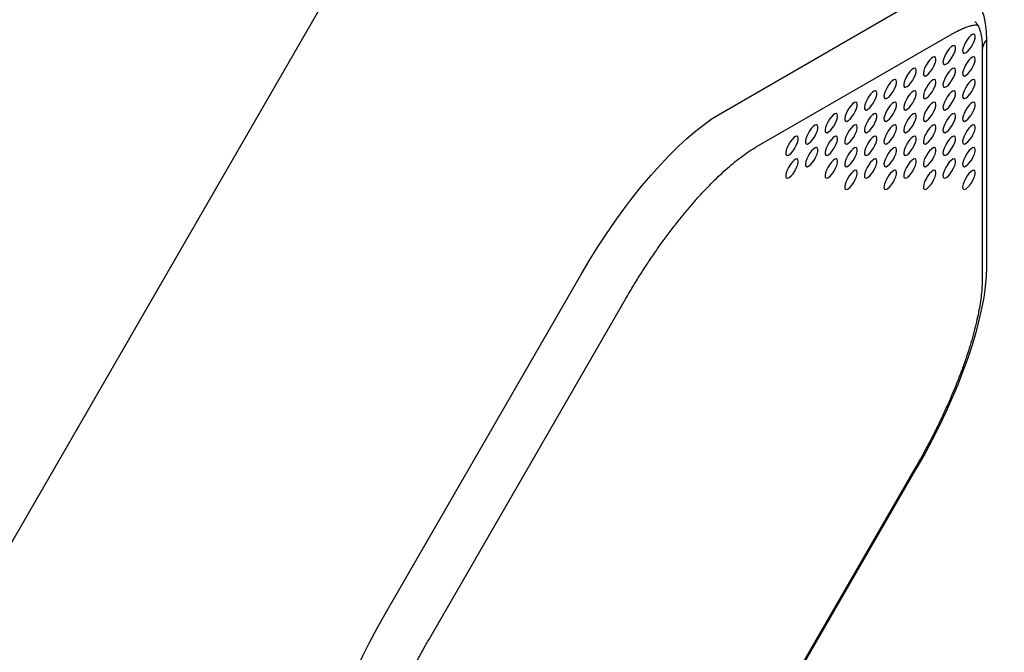
# Model space of a CAD drawing. Units: inches. Extents: x -20 to 1346, y -20 to 891.
# Drawn here: x 436 to 450, y 492 to 501 of the extents above; entities that cross this region are included whole.
import ezdxf

# ---------------------------------------------------------------- set-up
doc = ezdxf.new("R2010")
doc.units = ezdxf.units.IN
doc.header["$LTSCALE"] = 15
doc.header["$MEASUREMENT"] = 0
doc.layers.get('0').update_dxf_attribs({"linetype": 'CONTINUOUS'})
doc.layers.get('DEFPOINTS').update_dxf_attribs({"linetype": 'CONTINUOUS'})
doc.layers.add('PHASE-1', color=7, linetype='CONTINUOUS')
doc.styles.add('ROMANS', font='romans.shx', dxfattribs={"width": 0.83, "height": 4})
doc.dimstyles.new('ROMANS', dxfattribs={"dimtxt": 10, "dimasz": 6, "dimexe": 6, "dimexo": 6, "dimgap": 2, "dimtad": 0, "dimtih": 1, "dimtoh": 1, "dimdec": 0, "dimrnd": 0.25, "dimzin": 0, "dimdsep": 46, "dimlunit": 4, "dimtxsty": 'ROMANS', "dimcen": 0, "dimclrd": 256, "dimclre": 256, "dimclrt": 256, "dimadec": 0, "dimazin": 0, "dimtfac": 1, "dimtdec": 0, "dimtix": 1, "dimtofl": 0, "dimtmove": 2, "dimatfit": 3, "dimfxl": 1, "dimfrac": 2, "dimtolj": 1, "dimtzin": 0, "dimlwd": -1, "dimlwe": -1, "dimarcsym": 0})

# ---------------------------------------------------------------- blocks, each defined once
blk = doc.blocks.new('265928-2-1')
for p, q in [((-150.634, -21.12), (-161.604, -40.12)), ((-148.273, -28.462), (-145.459, -26.837)), ((-147.76, -28.939), (-144.945, -27.314)), ((-144.466, -27.41), (-144.466, -30.66)), ((-144.524, -27.557), (-144.524, -30.807)), ((-153.072, -35.629), (-150.258, -30.754)), ((-152.445, -35.991), (-149.63, -31.116)), ((-145.474, -33.516), (-148.289, -38.391)), ((-145.459, -33.525), (-148.273, -38.4))]:
    blk.add_line(p, q)
at = {"flags": 128}
for points in [[(-145.459, -26.837), (-145.348, -26.778), (-145.243, -26.732), (-145.142, -26.699), (-145.048, -26.678), (-144.959, -26.67), (-144.876, -26.676), (-144.801, -26.694), (-144.732, -26.725), (-144.671, -26.769), (-144.617, -26.825), (-144.572, -26.894), (-144.534, -26.975), (-144.504, -27.067), (-144.483, -27.171), (-144.471, -27.285), (-144.466, -27.41)], [(-144.794, -27.596), (-144.777, -27.598), (-144.755, -27.587), (-144.729, -27.566), (-144.702, -27.535), (-144.676, -27.497), (-144.654, -27.456), (-144.637, -27.416), (-144.628, -27.379), (-144.626, -27.35), (-144.632, -27.331), (-144.645, -27.323), (-144.665, -27.328), (-144.689, -27.344), (-144.716, -27.371), (-144.742, -27.405), (-144.766, -27.445), (-144.786, -27.486), (-144.8, -27.525), (-144.806, -27.558), (-144.804, -27.583), (-144.794, -27.596)], [(-145.075, -27.759), (-145.058, -27.76), (-145.036, -27.75), (-145.01, -27.728), (-144.983, -27.697), (-144.958, -27.659), (-144.936, -27.619), (-144.919, -27.578), (-144.909, -27.542), (-144.907, -27.513), (-144.913, -27.493), (-144.926, -27.486), (-144.946, -27.49), (-144.97, -27.506), (-144.997, -27.533), (-145.023, -27.568), (-145.048, -27.607), (-145.067, -27.648), (-145.081, -27.687), (-145.087, -27.72), (-145.085, -27.745), (-145.075, -27.759)], [(-145.356, -27.921), (-145.339, -27.923), (-145.317, -27.912), (-145.292, -27.89), (-145.265, -27.859), (-145.239, -27.822), (-145.217, -27.781), (-145.2, -27.741), (-145.19, -27.704), (-145.188, -27.675), (-145.194, -27.656), (-145.208, -27.648), (-145.227, -27.652), (-145.252, -27.669), (-145.278, -27.695), (-145.305, -27.73), (-145.329, -27.77), (-145.349, -27.811), (-145.362, -27.85), (-145.368, -27.883), (-145.366, -27.907), (-145.356, -27.921)], [(-144.794, -27.921), (-144.777, -27.923), (-144.755, -27.912), (-144.729, -27.89), (-144.702, -27.859), (-144.676, -27.822), (-144.654, -27.781), (-144.637, -27.741), (-144.628, -27.704), (-144.626, -27.675), (-144.632, -27.656), (-144.645, -27.648), (-144.665, -27.652), (-144.689, -27.669), (-144.716, -27.695), (-144.742, -27.73), (-144.766, -27.77), (-144.786, -27.811), (-144.8, -27.85), (-144.806, -27.883), (-144.804, -27.907), (-144.794, -27.921)], [(-144.524, -27.713), (-144.524, -27.72), (-144.524, -27.74)], [(-145.637, -28.083), (-145.621, -28.085), (-145.599, -28.075), (-145.573, -28.053), (-145.546, -28.022), (-145.52, -27.984), (-145.498, -27.943), (-145.481, -27.903), (-145.471, -27.867), (-145.469, -27.837), (-145.475, -27.818), (-145.489, -27.81), (-145.509, -27.815), (-145.533, -27.831), (-145.559, -27.858), (-145.586, -27.893), (-145.61, -27.932), (-145.63, -27.973), (-145.643, -28.012), (-145.649, -28.045), (-145.647, -28.07), (-145.637, -28.083)], [(-145.075, -28.083), (-145.058, -28.085), (-145.036, -28.075), (-145.01, -28.053), (-144.983, -28.022), (-144.958, -27.984), (-144.936, -27.943), (-144.919, -27.903), (-144.909, -27.867), (-144.907, -27.837), (-144.913, -27.818), (-144.926, -27.81), (-144.946, -27.815), (-144.97, -27.831), (-144.997, -27.858), (-145.023, -27.893), (-145.048, -27.932), (-145.067, -27.973), (-145.081, -28.012), (-145.087, -28.045), (-145.085, -28.07), (-145.075, -28.083)], [(-145.919, -28.246), (-145.902, -28.247), (-145.88, -28.237), (-145.854, -28.215), (-145.827, -28.184), (-145.801, -28.147), (-145.779, -28.106), (-145.762, -28.065), (-145.753, -28.029), (-145.751, -28), (-145.757, -27.981), (-145.77, -27.973), (-145.79, -27.977), (-145.814, -27.994), (-145.841, -28.02), (-145.867, -28.055), (-145.891, -28.095), (-145.911, -28.136), (-145.925, -28.174), (-145.931, -28.208), (-145.929, -28.232), (-145.919, -28.246)], [(-145.356, -28.246), (-145.339, -28.247), (-145.317, -28.237), (-145.292, -28.215), (-145.265, -28.184), (-145.239, -28.147), (-145.217, -28.106), (-145.2, -28.065), (-145.19, -28.029), (-145.188, -28), (-145.194, -27.981), (-145.208, -27.973), (-145.227, -27.977), (-145.252, -27.994), (-145.278, -28.02), (-145.305, -28.055), (-145.329, -28.095), (-145.349, -28.136), (-145.362, -28.174), (-145.368, -28.208), (-145.366, -28.232), (-145.356, -28.246)], [(-144.794, -28.246), (-144.777, -28.247), (-144.755, -28.237), (-144.729, -28.215), (-144.702, -28.184), (-144.676, -28.147), (-144.654, -28.106), (-144.637, -28.065), (-144.628, -28.029), (-144.626, -28), (-144.632, -27.981), (-144.645, -27.973), (-144.665, -27.977), (-144.689, -27.994), (-144.716, -28.02), (-144.742, -28.055), (-144.766, -28.095), (-144.786, -28.136), (-144.8, -28.174), (-144.806, -28.208), (-144.804, -28.232), (-144.794, -28.246)], [(-144.524, -28.038), (-144.524, -28.045), (-144.524, -28.064)], [(-146.2, -28.408), (-146.183, -28.41), (-146.161, -28.399), (-146.135, -28.378), (-146.108, -28.347), (-146.083, -28.309), (-146.061, -28.268), (-146.044, -28.228), (-146.034, -28.191), (-146.032, -28.162), (-146.038, -28.143), (-146.051, -28.135), (-146.071, -28.14), (-146.095, -28.156), (-146.122, -28.183), (-146.148, -28.217), (-146.173, -28.257), (-146.192, -28.298), (-146.206, -28.337), (-146.212, -28.37), (-146.21, -28.394), (-146.2, -28.408)], [(-145.637, -28.408), (-145.621, -28.41), (-145.599, -28.399), (-145.573, -28.378), (-145.546, -28.347), (-145.52, -28.309), (-145.498, -28.268), (-145.481, -28.228), (-145.471, -28.191), (-145.469, -28.162), (-145.475, -28.143), (-145.489, -28.135), (-145.509, -28.14), (-145.533, -28.156), (-145.559, -28.183), (-145.586, -28.217), (-145.61, -28.257), (-145.63, -28.298), (-145.643, -28.337), (-145.649, -28.37), (-145.647, -28.394), (-145.637, -28.408)], [(-145.075, -28.408), (-145.058, -28.41), (-145.036, -28.399), (-145.01, -28.378), (-144.983, -28.347), (-144.958, -28.309), (-144.936, -28.268), (-144.919, -28.228), (-144.909, -28.191), (-144.907, -28.162), (-144.913, -28.143), (-144.926, -28.135), (-144.946, -28.14), (-144.97, -28.156), (-144.997, -28.183), (-145.023, -28.217), (-145.048, -28.257), (-145.067, -28.298), (-145.081, -28.337), (-145.087, -28.37), (-145.085, -28.394), (-145.075, -28.408)], [(-146.481, -28.571), (-146.464, -28.572), (-146.442, -28.562), (-146.417, -28.54), (-146.39, -28.509), (-146.364, -28.471), (-146.342, -28.43), (-146.325, -28.39), (-146.315, -28.354), (-146.313, -28.325), (-146.319, -28.305), (-146.333, -28.298), (-146.352, -28.302), (-146.377, -28.318), (-146.403, -28.345), (-146.43, -28.38), (-146.454, -28.419), (-146.474, -28.46), (-146.487, -28.499), (-146.493, -28.532), (-146.491, -28.557), (-146.481, -28.571)], [(-145.919, -28.571), (-145.902, -28.572), (-145.88, -28.562), (-145.854, -28.54), (-145.827, -28.509), (-145.801, -28.471), (-145.779, -28.43), (-145.762, -28.39), (-145.753, -28.354), (-145.751, -28.325), (-145.757, -28.305), (-145.77, -28.298), (-145.79, -28.302), (-145.814, -28.318), (-145.841, -28.345), (-145.867, -28.38), (-145.891, -28.419), (-145.911, -28.46), (-145.925, -28.499), (-145.931, -28.532), (-145.929, -28.557), (-145.919, -28.571)], [(-145.356, -28.571), (-145.339, -28.572), (-145.317, -28.562), (-145.292, -28.54), (-145.265, -28.509), (-145.239, -28.471), (-145.217, -28.43), (-145.2, -28.39), (-145.19, -28.354), (-145.188, -28.325), (-145.194, -28.305), (-145.208, -28.298), (-145.227, -28.302), (-145.252, -28.318), (-145.278, -28.345), (-145.305, -28.38), (-145.329, -28.419), (-145.349, -28.46), (-145.362, -28.499), (-145.368, -28.532), (-145.366, -28.557), (-145.356, -28.571)], [(-144.794, -28.571), (-144.777, -28.572), (-144.755, -28.562), (-144.729, -28.54), (-144.702, -28.509), (-144.676, -28.471), (-144.654, -28.43), (-144.637, -28.39), (-144.628, -28.354), (-144.626, -28.325), (-144.632, -28.305), (-144.645, -28.298), (-144.665, -28.302), (-144.689, -28.318), (-144.716, -28.345), (-144.742, -28.38), (-144.766, -28.419), (-144.786, -28.46), (-144.8, -28.499), (-144.806, -28.532), (-144.804, -28.557), (-144.794, -28.571)], [(-146.762, -28.733), (-146.746, -28.735), (-146.724, -28.724), (-146.698, -28.702), (-146.671, -28.671), (-146.645, -28.634), (-146.623, -28.593), (-146.606, -28.552), (-146.596, -28.516), (-146.594, -28.487), (-146.6, -28.468), (-146.614, -28.46), (-146.634, -28.464), (-146.658, -28.481), (-146.684, -28.507), (-146.711, -28.542), (-146.735, -28.582), (-146.755, -28.623), (-146.768, -28.662), (-146.774, -28.695), (-146.772, -28.719), (-146.762, -28.733)], [(-146.2, -28.733), (-146.183, -28.735), (-146.161, -28.724), (-146.135, -28.702), (-146.108, -28.671), (-146.083, -28.634), (-146.061, -28.593), (-146.044, -28.552), (-146.034, -28.516), (-146.032, -28.487), (-146.038, -28.468), (-146.051, -28.46), (-146.071, -28.464), (-146.095, -28.481), (-146.122, -28.507), (-146.148, -28.542), (-146.173, -28.582), (-146.192, -28.623), (-146.206, -28.662), (-146.212, -28.695), (-146.21, -28.719), (-146.2, -28.733)], [(-145.637, -28.733), (-145.621, -28.735), (-145.599, -28.724), (-145.573, -28.702), (-145.546, -28.671), (-145.52, -28.634), (-145.498, -28.593), (-145.481, -28.552), (-145.471, -28.516), (-145.469, -28.487), (-145.475, -28.468), (-145.489, -28.46), (-145.509, -28.464), (-145.533, -28.481), (-145.559, -28.507), (-145.586, -28.542), (-145.61, -28.582), (-145.63, -28.623), (-145.643, -28.662), (-145.649, -28.695), (-145.647, -28.719), (-145.637, -28.733)], [(-145.075, -28.733), (-145.058, -28.735), (-145.036, -28.724), (-145.01, -28.702), (-144.983, -28.671), (-144.958, -28.634), (-144.936, -28.593), (-144.919, -28.552), (-144.909, -28.516), (-144.907, -28.487), (-144.913, -28.468), (-144.926, -28.46), (-144.946, -28.464), (-144.97, -28.481), (-144.997, -28.507), (-145.023, -28.542), (-145.048, -28.582), (-145.067, -28.623), (-145.081, -28.662), (-145.087, -28.695), (-145.085, -28.719), (-145.075, -28.733)], [(-144.524, -28.363), (-144.524, -28.37), (-144.524, -28.389)], [(-150.258, -30.754), (-150.143, -30.56), (-150.025, -30.37), (-149.903, -30.184), (-149.779, -30.003), (-149.653, -29.827), (-149.525, -29.658), (-149.395, -29.496), (-149.265, -29.342), (-149.136, -29.197), (-149.006, -29.06), (-148.878, -28.933), (-148.752, -28.817), (-148.628, -28.711), (-148.506, -28.616), (-148.388, -28.533), (-148.273, -28.462)], [(-147.044, -28.895), (-147.027, -28.897), (-147.005, -28.886), (-146.979, -28.865), (-146.952, -28.834), (-146.926, -28.796), (-146.904, -28.755), (-146.887, -28.715), (-146.878, -28.678), (-146.876, -28.649), (-146.882, -28.63), (-146.895, -28.622), (-146.915, -28.627), (-146.939, -28.643), (-146.966, -28.67), (-146.992, -28.704), (-147.016, -28.744), (-147.036, -28.785), (-147.05, -28.824), (-147.056, -28.857), (-147.054, -28.882), (-147.044, -28.895)], [(-146.481, -28.895), (-146.464, -28.897), (-146.442, -28.886), (-146.417, -28.865), (-146.39, -28.834), (-146.364, -28.796), (-146.342, -28.755), (-146.325, -28.715), (-146.315, -28.678), (-146.313, -28.649), (-146.319, -28.63), (-146.333, -28.622), (-146.352, -28.627), (-146.377, -28.643), (-146.403, -28.67), (-146.43, -28.704), (-146.454, -28.744), (-146.474, -28.785), (-146.487, -28.824), (-146.493, -28.857), (-146.491, -28.882), (-146.481, -28.895)], [(-145.919, -28.895), (-145.902, -28.897), (-145.88, -28.886), (-145.854, -28.865), (-145.827, -28.834), (-145.801, -28.796), (-145.779, -28.755), (-145.762, -28.715), (-145.753, -28.678), (-145.751, -28.649), (-145.757, -28.63), (-145.77, -28.622), (-145.79, -28.627), (-145.814, -28.643), (-145.841, -28.67), (-145.867, -28.704), (-145.891, -28.744), (-145.911, -28.785), (-145.925, -28.824), (-145.931, -28.857), (-145.929, -28.882), (-145.919, -28.895)], [(-145.356, -28.895), (-145.339, -28.897), (-145.317, -28.886), (-145.292, -28.865), (-145.265, -28.834), (-145.239, -28.796), (-145.217, -28.755), (-145.2, -28.715), (-145.19, -28.678), (-145.188, -28.649), (-145.194, -28.63), (-145.208, -28.622), (-145.227, -28.627), (-145.252, -28.643), (-145.278, -28.67), (-145.305, -28.704), (-145.329, -28.744), (-145.349, -28.785), (-145.362, -28.824), (-145.368, -28.857), (-145.366, -28.882), (-145.356, -28.895)], [(-144.794, -28.895), (-144.777, -28.897), (-144.755, -28.886), (-144.729, -28.865), (-144.702, -28.834), (-144.676, -28.796), (-144.654, -28.755), (-144.637, -28.715), (-144.628, -28.678), (-144.626, -28.649), (-144.632, -28.63), (-144.645, -28.622), (-144.665, -28.627), (-144.689, -28.643), (-144.716, -28.67), (-144.742, -28.704), (-144.766, -28.744), (-144.786, -28.785), (-144.8, -28.824), (-144.806, -28.857), (-144.804, -28.882), (-144.794, -28.895)], [(-144.524, -28.687), (-144.524, -28.695), (-144.524, -28.714)], [(-147.325, -29.058), (-147.308, -29.059), (-147.286, -29.049), (-147.26, -29.027), (-147.233, -28.996), (-147.208, -28.958), (-147.186, -28.918), (-147.169, -28.877), (-147.159, -28.841), (-147.157, -28.812), (-147.163, -28.792), (-147.176, -28.785), (-147.196, -28.789), (-147.22, -28.805), (-147.247, -28.832), (-147.273, -28.867), (-147.298, -28.906), (-147.317, -28.948), (-147.331, -28.986), (-147.337, -29.019), (-147.335, -29.044), (-147.325, -29.058)], [(-146.762, -29.058), (-146.746, -29.059), (-146.724, -29.049), (-146.698, -29.027), (-146.671, -28.996), (-146.645, -28.958), (-146.623, -28.918), (-146.606, -28.877), (-146.596, -28.841), (-146.594, -28.812), (-146.6, -28.792), (-146.614, -28.785), (-146.634, -28.789), (-146.658, -28.805), (-146.684, -28.832), (-146.711, -28.867), (-146.735, -28.906), (-146.755, -28.948), (-146.768, -28.986), (-146.774, -29.019), (-146.772, -29.044), (-146.762, -29.058)], [(-146.2, -29.058), (-146.183, -29.059), (-146.161, -29.049), (-146.135, -29.027), (-146.108, -28.996), (-146.083, -28.958), (-146.061, -28.918), (-146.044, -28.877), (-146.034, -28.841), (-146.032, -28.812), (-146.038, -28.792), (-146.051, -28.785), (-146.071, -28.789), (-146.095, -28.805), (-146.122, -28.832), (-146.148, -28.867), (-146.173, -28.906), (-146.192, -28.948), (-146.206, -28.986), (-146.212, -29.019), (-146.21, -29.044), (-146.2, -29.058)], [(-145.637, -29.058), (-145.621, -29.059), (-145.599, -29.049), (-145.573, -29.027), (-145.546, -28.996), (-145.52, -28.958), (-145.498, -28.918), (-145.481, -28.877), (-145.471, -28.841), (-145.469, -28.812), (-145.475, -28.792), (-145.489, -28.785), (-145.509, -28.789), (-145.533, -28.805), (-145.559, -28.832), (-145.586, -28.867), (-145.61, -28.906), (-145.63, -28.948), (-145.643, -28.986), (-145.649, -29.019), (-145.647, -29.044), (-145.637, -29.058)], [(-145.075, -29.058), (-145.058, -29.059), (-145.036, -29.049), (-145.01, -29.027), (-144.983, -28.996), (-144.958, -28.958), (-144.936, -28.918), (-144.919, -28.877), (-144.909, -28.841), (-144.907, -28.812), (-144.913, -28.792), (-144.926, -28.785), (-144.946, -28.789), (-144.97, -28.805), (-144.997, -28.832), (-145.023, -28.867), (-145.048, -28.906), (-145.067, -28.948), (-145.081, -28.986), (-145.087, -29.019), (-145.085, -29.044), (-145.075, -29.058)], [(-147.044, -29.22), (-147.027, -29.222), (-147.005, -29.211), (-146.979, -29.189), (-146.952, -29.158), (-146.926, -29.121), (-146.904, -29.08), (-146.887, -29.04), (-146.878, -29.003), (-146.876, -28.974), (-146.882, -28.955), (-146.895, -28.947), (-146.915, -28.952), (-146.939, -28.968), (-146.966, -28.995), (-146.992, -29.029), (-147.016, -29.069), (-147.036, -29.11), (-147.05, -29.149), (-147.056, -29.182), (-147.054, -29.206), (-147.044, -29.22)], [(-146.481, -29.22), (-146.464, -29.222), (-146.442, -29.211), (-146.417, -29.189), (-146.39, -29.158), (-146.364, -29.121), (-146.342, -29.08), (-146.325, -29.04), (-146.315, -29.003), (-146.313, -28.974), (-146.319, -28.955), (-146.333, -28.947), (-146.352, -28.952), (-146.377, -28.968), (-146.403, -28.995), (-146.43, -29.029), (-146.454, -29.069), (-146.474, -29.11), (-146.487, -29.149), (-146.493, -29.182), (-146.491, -29.206), (-146.481, -29.22)], [(-145.919, -29.22), (-145.902, -29.222), (-145.88, -29.211), (-145.854, -29.189), (-145.827, -29.158), (-145.801, -29.121), (-145.779, -29.08), (-145.762, -29.04), (-145.753, -29.003), (-145.751, -28.974), (-145.757, -28.955), (-145.77, -28.947), (-145.79, -28.952), (-145.814, -28.968), (-145.841, -28.995), (-145.867, -29.029), (-145.891, -29.069), (-145.911, -29.11), (-145.925, -29.149), (-145.931, -29.182), (-145.929, -29.206), (-145.919, -29.22)], [(-145.356, -29.22), (-145.339, -29.222), (-145.317, -29.211), (-145.292, -29.189), (-145.265, -29.158), (-145.239, -29.121), (-145.217, -29.08), (-145.2, -29.04), (-145.19, -29.003), (-145.188, -28.974), (-145.194, -28.955), (-145.208, -28.947), (-145.227, -28.952), (-145.252, -28.968), (-145.278, -28.995), (-145.305, -29.029), (-145.329, -29.069), (-145.349, -29.11), (-145.362, -29.149), (-145.368, -29.182), (-145.366, -29.206), (-145.356, -29.22)], [(-144.794, -29.22), (-144.777, -29.222), (-144.755, -29.211), (-144.729, -29.189), (-144.702, -29.158), (-144.676, -29.121), (-144.654, -29.08), (-144.637, -29.04), (-144.628, -29.003), (-144.626, -28.974), (-144.632, -28.955), (-144.645, -28.947), (-144.665, -28.952), (-144.689, -28.968), (-144.716, -28.995), (-144.742, -29.029), (-144.766, -29.069), (-144.786, -29.11), (-144.8, -29.149), (-144.806, -29.182), (-144.804, -29.206), (-144.794, -29.22)], [(-144.524, -29.012), (-144.524, -29.019), (-144.524, -29.039)], [(-147.325, -29.382), (-147.308, -29.384), (-147.286, -29.374), (-147.26, -29.352), (-147.233, -29.321), (-147.208, -29.283), (-147.186, -29.242), (-147.169, -29.202), (-147.159, -29.166), (-147.157, -29.136), (-147.163, -29.117), (-147.176, -29.109), (-147.196, -29.114), (-147.22, -29.13), (-147.247, -29.157), (-147.273, -29.192), (-147.298, -29.231), (-147.317, -29.272), (-147.331, -29.311), (-147.337, -29.344), (-147.335, -29.369), (-147.325, -29.382)], [(-146.762, -29.382), (-146.746, -29.384), (-146.724, -29.374), (-146.698, -29.352), (-146.671, -29.321), (-146.645, -29.283), (-146.623, -29.242), (-146.606, -29.202), (-146.596, -29.166), (-146.594, -29.136), (-146.6, -29.117), (-146.614, -29.109), (-146.634, -29.114), (-146.658, -29.13), (-146.684, -29.157), (-146.711, -29.192), (-146.735, -29.231), (-146.755, -29.272), (-146.768, -29.311), (-146.774, -29.344), (-146.772, -29.369), (-146.762, -29.382)], [(-146.2, -29.382), (-146.183, -29.384), (-146.161, -29.374), (-146.135, -29.352), (-146.108, -29.321), (-146.083, -29.283), (-146.061, -29.242), (-146.044, -29.202), (-146.034, -29.166), (-146.032, -29.136), (-146.038, -29.117), (-146.051, -29.109), (-146.071, -29.114), (-146.095, -29.13), (-146.122, -29.157), (-146.148, -29.192), (-146.173, -29.231), (-146.192, -29.272), (-146.206, -29.311), (-146.212, -29.344), (-146.21, -29.369), (-146.2, -29.382)], [(-145.637, -29.382), (-145.621, -29.384), (-145.599, -29.374), (-145.573, -29.352), (-145.546, -29.321), (-145.52, -29.283), (-145.498, -29.242), (-145.481, -29.202), (-145.471, -29.166), (-145.469, -29.136), (-145.475, -29.117), (-145.489, -29.109), (-145.509, -29.114), (-145.533, -29.13), (-145.559, -29.157), (-145.586, -29.192), (-145.61, -29.231), (-145.63, -29.272), (-145.643, -29.311), (-145.649, -29.344), (-145.647, -29.369), (-145.637, -29.382)], [(-145.075, -29.382), (-145.058, -29.384), (-145.036, -29.374), (-145.01, -29.352), (-144.983, -29.321), (-144.958, -29.283), (-144.936, -29.242), (-144.919, -29.202), (-144.909, -29.166), (-144.907, -29.136), (-144.913, -29.117), (-144.926, -29.109), (-144.946, -29.114), (-144.97, -29.13), (-144.997, -29.157), (-145.023, -29.192), (-145.048, -29.231), (-145.067, -29.272), (-145.081, -29.311), (-145.087, -29.344), (-145.085, -29.369), (-145.075, -29.382)], [(-146.481, -29.545), (-146.464, -29.546), (-146.442, -29.536), (-146.417, -29.514), (-146.39, -29.483), (-146.364, -29.446), (-146.342, -29.405), (-146.325, -29.364), (-146.315, -29.328), (-146.313, -29.299), (-146.319, -29.28), (-146.333, -29.272), (-146.352, -29.276), (-146.377, -29.293), (-146.403, -29.319), (-146.43, -29.354), (-146.454, -29.394), (-146.474, -29.435), (-146.487, -29.473), (-146.493, -29.507), (-146.491, -29.531), (-146.481, -29.545)], [(-145.919, -29.545), (-145.902, -29.546), (-145.88, -29.536), (-145.854, -29.514), (-145.827, -29.483), (-145.801, -29.446), (-145.779, -29.405), (-145.762, -29.364), (-145.753, -29.328), (-145.751, -29.299), (-145.757, -29.28), (-145.77, -29.272), (-145.79, -29.276), (-145.814, -29.293), (-145.841, -29.319), (-145.867, -29.354), (-145.891, -29.394), (-145.911, -29.435), (-145.925, -29.473), (-145.931, -29.507), (-145.929, -29.531), (-145.919, -29.545)], [(-145.356, -29.545), (-145.339, -29.546), (-145.317, -29.536), (-145.292, -29.514), (-145.265, -29.483), (-145.239, -29.446), (-145.217, -29.405), (-145.2, -29.364), (-145.19, -29.328), (-145.188, -29.299), (-145.194, -29.28), (-145.208, -29.272), (-145.227, -29.276), (-145.252, -29.293), (-145.278, -29.319), (-145.305, -29.354), (-145.329, -29.394), (-145.349, -29.435), (-145.362, -29.473), (-145.368, -29.507), (-145.366, -29.531), (-145.356, -29.545)], [(-144.794, -29.545), (-144.777, -29.546), (-144.755, -29.536), (-144.729, -29.514), (-144.702, -29.483), (-144.676, -29.446), (-144.654, -29.405), (-144.637, -29.364), (-144.628, -29.328), (-144.626, -29.299), (-144.632, -29.28), (-144.645, -29.272), (-144.665, -29.276), (-144.689, -29.293), (-144.716, -29.319), (-144.742, -29.354), (-144.766, -29.394), (-144.786, -29.435), (-144.8, -29.473), (-144.806, -29.507), (-144.804, -29.531), (-144.794, -29.545)], [(-144.524, -29.337), (-144.524, -29.344), (-144.524, -29.363)], [(-144.524, -29.662), (-144.524, -29.669), (-144.524, -29.688)], [(-144.466, -30.66), (-144.471, -30.795), (-144.483, -30.939), (-144.504, -31.091), (-144.534, -31.252), (-144.572, -31.42), (-144.617, -31.594), (-144.671, -31.774), (-144.732, -31.96), (-144.801, -32.149), (-144.876, -32.342), (-144.959, -32.537), (-145.048, -32.735), (-145.142, -32.933), (-145.243, -33.131), (-145.348, -33.329), (-145.459, -33.525)], [(-154.065, -38.494), (-154.06, -38.359), (-154.048, -38.215), (-154.027, -38.062), (-153.997, -37.902), (-153.959, -37.734), (-153.914, -37.56), (-153.86, -37.379), (-153.799, -37.194), (-153.73, -37.005), (-153.655, -36.812), (-153.572, -36.616), (-153.483, -36.419), (-153.389, -36.221), (-153.288, -36.022), (-153.183, -35.825), (-153.072, -35.629)]]:
    blk.add_lwpolyline(points, dxfattribs=at)
blk.add_arc((-144.301, -27.559), 0.223, 137.9653, 179.4958)
for points, knots in [([(-144.945, -27.314), (-144.93, -27.306), (-144.888, -27.282), (-144.823, -27.25), (-144.755, -27.222), (-144.695, -27.203), (-144.645, -27.193), (-144.61, -27.189), (-144.596, -27.189), (-144.592, -27.19)], [0, 0, 0, 0, 0.094095, 0.263153, 0.430539, 0.59633, 0.761298, 0.926605, 1, 1, 1, 1]), ([(-144.633, -27.143), (-144.63, -27.145), (-144.623, -27.149), (-144.611, -27.161), (-144.596, -27.182), (-144.579, -27.213), (-144.562, -27.255), (-144.547, -27.31), (-144.534, -27.377), (-144.526, -27.453), (-144.524, -27.515), (-144.524, -27.551), (-144.524, -27.557)], [0, 0, 0, 0, 0.105664, 0.225894, 0.337103, 0.441868, 0.552875, 0.660665, 0.767702, 0.874967, 0.978248, 1, 1, 1, 1]), ([(-149.63, -31.116), (-149.612, -31.086), (-149.561, -30.998), (-149.473, -30.853), (-149.367, -30.685), (-149.258, -30.52), (-149.147, -30.36), (-149.034, -30.205), (-148.92, -30.055), (-148.806, -29.912), (-148.692, -29.776), (-148.579, -29.647), (-148.467, -29.526), (-148.356, -29.414), (-148.248, -29.31), (-148.142, -29.216), (-148.04, -29.132), (-147.943, -29.058), (-147.852, -28.995), (-147.792, -28.958), (-147.763, -28.941), (-147.76, -28.939)], [0, 0, 0, 0, 0.0303995, 0.0882759, 0.1461436, 0.2039806, 0.2617713, 0.3194989, 0.3771452, 0.4346895, 0.4921088, 0.5493766, 0.6064624, 0.663331, 0.7199416, 0.7762475, 0.8321957, 0.8877276, 0.9427811, 0.9939947, 1, 1, 1, 1]), ([(-144.524, -30.807), (-144.524, -30.825), (-144.524, -30.876), (-144.53, -30.967), (-144.541, -31.082), (-144.56, -31.206), (-144.584, -31.338), (-144.616, -31.479), (-144.654, -31.626), (-144.698, -31.779), (-144.749, -31.939), (-144.806, -32.102), (-144.87, -32.27), (-144.939, -32.441), (-145.014, -32.615), (-145.094, -32.79), (-145.179, -32.967), (-145.269, -33.143), (-145.361, -33.317), (-145.431, -33.441), (-145.468, -33.506), (-145.474, -33.516)], [0, 0, 0, 0, 0.0298163, 0.0838626, 0.1383535, 0.1933856, 0.2489012, 0.3048395, 0.3611417, 0.4177541, 0.4746285, 0.5317231, 0.5890013, 0.6464318, 0.703987, 0.7616433, 0.8193795, 0.8771768, 0.9350182, 0.989857, 1, 1, 1, 1]), ([(-153.395, -38.7), (-153.395, -38.682), (-153.394, -38.631), (-153.389, -38.541), (-153.377, -38.426), (-153.359, -38.301), (-153.334, -38.169), (-153.303, -38.029), (-153.265, -37.881), (-153.22, -37.728), (-153.17, -37.569), (-153.112, -37.405), (-153.049, -37.237), (-152.98, -37.066), (-152.905, -36.892), (-152.825, -36.717), (-152.74, -36.541), (-152.65, -36.364), (-152.557, -36.191), (-152.488, -36.067), (-152.45, -36.002), (-152.445, -35.991)], [0, 0, 0, 0, 0.029816, 0.083863, 0.138353, 0.193386, 0.248901, 0.304839, 0.361142, 0.417754, 0.474629, 0.531723, 0.589001, 0.646432, 0.703987, 0.761643, 0.819379, 0.877177, 0.935018, 0.989857, 1, 1, 1, 1])]:
    blk.add_open_spline(points, degree=3, knots=knots)
blk = doc.blocks.new('*D159')
at = {"layer": 'DEFPOINTS', "color": 0, "transparency": 16777216}
for p in [(879.501, 793.204), (879.501, 451.782), (309.768, 383.581)]:
    blk.add_point(p, dxfattribs=at)
at = {"layer": 'PHASE-1', "lineweight": -2, "transparency": 16777216}
for p, q in [((309.768, 389.581), (309.768, 799.204)), ((879.501, 457.782), (879.501, 799.204)), ((315.768, 793.204), (571.759, 793.204)), ((873.501, 793.204), (617.509, 793.204))]:
    blk.add_line(p, q, dxfattribs=at)
at = {"layer": 'PHASE-1', "transparency": 16777216}
for points in [[(315.768, 794.204), (315.768, 792.204), (309.768, 793.204)], [(873.501, 794.204), (873.501, 792.204), (879.501, 793.204)]]:
    blk.add_solid(points, dxfattribs=at)
at = {"layer": 'PHASE-1', "transparency": 16777216, "insert": (594.634, 793.204), "char_height": 10, "attachment_point": 5, "style": 'ROMANS'}
blk.add_mtext('\\A1;47\'-6"', dxfattribs=at)
blk = doc.blocks.new('*D160')
at = {"layer": 'DEFPOINTS', "color": 0, "transparency": 16777216}
for p in [(645.957, 752.348), (239.183, 240.387), (415.066, 240.387)]:
    blk.add_point(p, dxfattribs=at)
at = {"layer": 'PHASE-1', "transparency": 16777216}
for p, q in [((639.957, 752.348), (233.183, 752.348)), ((239.183, 746.348), (239.183, 504.32)), ((239.183, 246.387), (239.183, 488.415)), ((409.066, 240.387), (233.183, 240.387))]:
    blk.add_line(p, q, dxfattribs=at)
for points in [[(238.183, 746.348), (240.183, 746.348), (239.183, 752.348)], [(238.183, 246.387), (240.183, 246.387), (239.183, 240.387)]]:
    blk.add_solid(points, dxfattribs=at)
at = {"layer": 'PHASE-1', "transparency": 16777216, "insert": (239.183, 496.368), "char_height": 10, "attachment_point": 5, "style": 'ROMANS'}
blk.add_mtext('\\A1;42\'-8"', dxfattribs=at)

msp = doc.modelspace()

# ---------------------------------------------------------------- block references
at = {"layer": 'PHASE-1', "zscale": 1.1}
msp.add_blockref('265928-2-1', (594.441, 527.916), dxfattribs=at)

# ---------------------------------------------------------------- dimensions: what is measured, and where the dimension line sits
at = {"layer": 'PHASE-1'}
dim = msp.add_linear_dim(base=(879.501, 793.204), p1=(309.768, 383.581), p2=(879.501, 451.782), dimstyle='ROMANS', override={"dimtxt": 8, "dimlunit": 4, "dimpost": '', "dimlwd": 65534, "dimlwe": 65534}, dxfattribs=at)
dim.commit()
dim.dimension.update_dxf_attribs({"geometry": '*D159', "text_midpoint": (594.634, 793.204)})
dim = msp.add_linear_dim(base=(239.183, 240.387), p1=(645.957, 752.348), p2=(415.066, 240.387), angle=90, dimstyle='ROMANS', dxfattribs=at)
dim.commit()
dim.dimension.update_dxf_attribs({"geometry": '*D160', "text_midpoint": (239.183, 496.368)})

doc.saveas('drawing.dxf')
